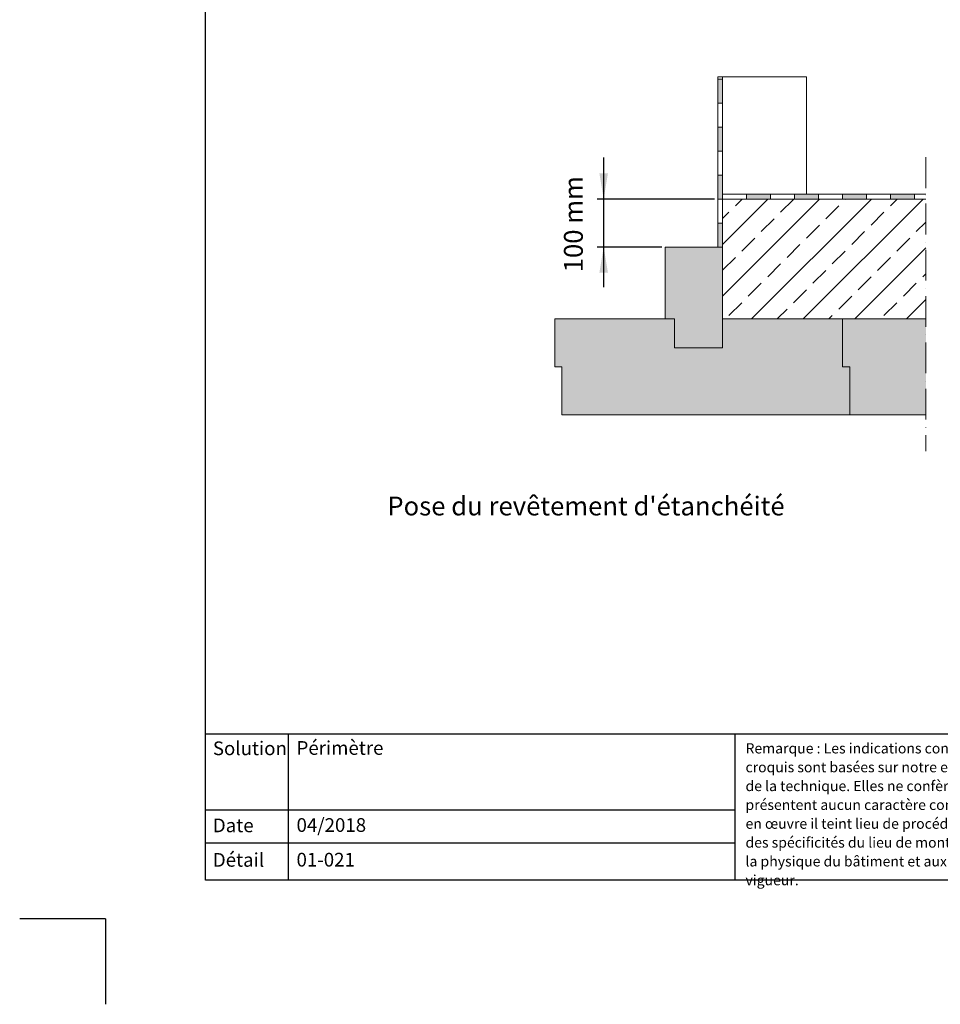
# Model space of a CAD drawing. Units: millimetres. Extents: x -100 to 1585, y -100 to 2200.
# Drawn here: x -100 to 975, y -100 to 1050 of the extents above; entities that cross this region are included whole.
import ezdxf

# ---------------------------------------------------------------- set-up
doc = ezdxf.new("R2010")
doc.units = ezdxf.units.MM
doc.linetypes.add('ACAD_ISO10W100', pattern=[18, 12, -3, 0, -3])
doc.layers.get('0').update_dxf_attribs({"lineweight": 25})
for name, color, linetype, lineweight in [('0 @ 1', 7, 'Continuous', 25), ('Construction', 7, 'Continuous', 18), ('Legend FR', 7, 'Continuous', 20), ('Legend FR @ 1', 7, 'Continuous', 20), ('Texture', 7, 'Continuous', 18)]:
    doc.layers.add(name, color=color, linetype=linetype, lineweight=lineweight)
doc.layers.add('JACKODUR', color=7, linetype='Continuous', lineweight=13, true_color=0x7c6eb0)
doc.styles.add('Beschriftung', font='arial.ttf', dxfattribs={"height": 22})

msp = doc.modelspace()

# ---------------------------------------------------------------- hatches: boundary and pattern name
at = {"layer": 'Construction'}
h = msp.add_hatch(color=256, dxfattribs=at)
h.paths.add_polyline_path([(715, 784.5), (720.6, 784.5), (720.6, 812.5), (715, 812.5)])
h.paths.add_polyline_path([(720.6, 868.5), (715, 868.5), (715, 840.5), (720.6, 840.5), (720.6, 846.1)])
h.paths.add_polyline_path([(715, 896.5), (720.6, 896.5), (720.6, 924.5), (715, 924.5)])
h.paths.add_polyline_path([(720.6, 980.5), (715, 980.5), (715, 952.5), (720.6, 952.5)])
h.paths.add_polyline_path([(776.6, 846.1), (748.6, 846.1), (748.6, 840.5), (776.6, 840.5)])
h.paths.add_polyline_path([(832.6, 840.5), (832.6, 846.1), (804.6, 846.1), (804.6, 840.5)])
h.paths.add_polyline_path([(888.6, 840.5), (888.6, 846.1), (860.6, 846.1), (860.6, 840.5)])
h.paths.add_polyline_path([(916.6, 846.1), (916.6, 840.5), (944.6, 840.5), (944.6, 846.1)])
at = {"layer": 'JACKODUR'}
h = msp.add_hatch(color=256, dxfattribs=at)
h.dxf.hatch_style = 1
h.paths.add_polyline_path([(720.6, 784.5), (664.6, 784.5), (653.4, 784.5), (653.4, 700.5), (664.6, 700.5), (664.6, 666.9), (720.6, 666.9), (720.6, 700.5)])
h = msp.add_hatch(color=256, dxfattribs=at)
h.dxf.hatch_style = 1
h.paths.add_polyline_path([(869, 644.5), (860.6, 644.5), (860.6, 700.5), (720.6, 700.5), (720.6, 666.9), (664.6, 666.9), (664.6, 700.5), (524.6, 700.5), (524.6, 644.5), (533, 644.5), (533, 588.5), (869, 588.5)])
h = msp.add_hatch(color=256, dxfattribs=at)
h.dxf.hatch_style = 1
h.paths.add_polyline_path([(958, 700.5), (860.6, 700.5), (860.6, 644.5), (869, 644.5), (869, 588.5), (958, 588.5)])
at = {"layer": 'Texture'}
h = msp.add_hatch(dxfattribs=at)
h.set_pattern_fill('ANSI33', color=256, scale=6.72, style=0)
h.set_pattern_definition([(45, (3405.904, 33.007), (-30.17366, 30.17366), []), (45, (3436.08, 33.007), (-30.17366, 30.17366), [21.336, -10.668])])
h.paths.add_polyline_path([(720.6, 840.5), (720.6, 784.5), (720.6, 700.5), (860.6, 700.5), (958, 700.5), (958, 840.5)])

# ---------------------------------------------------------------- linework, layer by layer
for p, q in [((117, 45), (117, 2055)), ((213.4, 215.5), (213.4, 45)), ((735, 215.5), (735, 45)), ((1440, 45), (117, 45)), ((0, 0), (-100, 0)), ((0, 0), (0, -100))]:
    msp.add_line(p, q)
at = {"ltscale": 0.1}
for p, q in [((1440, 215.5), (117, 215.5)), ((735, 126.8), (117, 126.8)), ((735, 88.4), (117, 88.4))]:
    msp.add_line(p, q, dxfattribs=at)
at = {"layer": 'Construction'}
for p, q in [((720.6, 983.3), (715, 983.3)), ((715, 983.3), (715, 784.5)), ((715, 952.5), (715, 980.5)), ((715, 980.5), (720.6, 980.5)), ((818.6, 983.3), (720.6, 983.3)), ((720.6, 983.3), (720.6, 843.3)), ((818.6, 846.1), (818.6, 983.3)), ((715, 924.5), (715, 952.5)), ((715, 952.5), (720.6, 952.5)), ((715, 896.5), (715, 924.5)), ((715, 924.5), (720.6, 924.5)), ((715, 868.5), (715, 896.5)), ((715, 896.5), (720.6, 896.5)), ((715, 840.5), (715, 868.5)), ((715, 868.5), (720.6, 868.5)), ((715, 812.5), (715, 840.5)), ((715, 840.5), (720.6, 840.5)), ((720.6, 840.5), (720.6, 846.1)), ((720.6, 846.1), (958, 846.1)), ((720.6, 840.5), (720.6, 843.3)), ((720.6, 840.5), (720.6, 784.5)), ((720.6, 840.5), (958, 840.5)), ((720.6, 840.5), (748.6, 840.5)), ((748.6, 840.5), (748.6, 846.1)), ((748.6, 840.5), (776.6, 840.5)), ((776.6, 840.5), (776.6, 846.1)), ((804.6, 840.5), (804.6, 846.1)), ((832.6, 840.5), (832.6, 846.1)), ((860.6, 840.5), (860.6, 846.1)), ((888.6, 840.5), (888.6, 846.1)), ((916.6, 840.5), (916.6, 846.1)), ((944.6, 840.5), (944.6, 846.1)), ((715, 784.5), (715, 812.5)), ((715, 812.5), (720.6, 812.5)), ((664.6, 784.5), (653.4, 784.5)), ((653.4, 784.5), (653.4, 700.5)), ((720.6, 784.5), (664.6, 784.5)), ((720.6, 784.5), (720.6, 700.5)), ((664.6, 700.5), (524.6, 700.5)), ((524.6, 700.5), (524.6, 644.5)), ((541.4, 700.5), (664.6, 700.5)), ((664.6, 666.9), (664.6, 700.5)), ((720.6, 700.5), (720.6, 666.9)), ((720.6, 666.9), (720.6, 700.5)), ((720.6, 700.5), (860.6, 700.5)), ((860.6, 700.5), (860.6, 644.5)), ((860.6, 700.5), (958, 700.5)), ((720.6, 666.9), (664.6, 666.9)), ((524.6, 644.5), (533, 644.5)), ((533, 644.5), (533, 588.5)), ((860.6, 644.5), (869, 644.5)), ((869, 644.5), (869, 588.5)), ((869, 588.5), (533, 588.5)), ((869, 588.5), (958, 588.5))]:
    msp.add_line(p, q, dxfattribs=at)
at = {"layer": 'Construction', "linetype": 'ACAD_ISO10W100', "ltscale": 3}
msp.add_line((958, 889.4), (958, 546), dxfattribs=at)
at = {"layer": 'Legend FR', "lineweight": 25}
for p, q in [((581.8, 737.6), (581.8, 889)), ((711, 840.5), (574.3, 840.5)), ((649.7, 784.5), (574.3, 784.5))]:
    msp.add_line(p, q, dxfattribs=at)
at = {"layer": 'Legend FR', "color": 0}
for points in [[(576.8, 870.5), (586.8, 870.5), (581.8, 840.5)], [(576.8, 754.5), (586.8, 754.5), (581.8, 784.5)]]:
    msp.add_solid(points, dxfattribs=at)

# ---------------------------------------------------------------- texts
at = {"insert": (747.4, 205), "char_height": 12, "width": 433.378, "attachment_point": 1, "line_spacing_factor": 1.1, "style": 'Beschriftung'}
msp.add_mtext("Remarque : Les indications contenues dans le présent croquis sont basées sur notre expérience et l'état actuel de la technique. Elles ne confèrent aucune garantie et ne présentent aucun caractère contractuel. Lors de la mise en œuvre il teint lieu de procéder à un examen préalable des spécificités du lieu de montage, notamment quant à la physique du bâtiment et aux réglementations en vigueur. ", dxfattribs=at)
at = {"layer": '0 @ 1', "lineweight": 25, "char_height": 16, "attachment_point": 1, "style": 'Beschriftung'}
for s, insert, width in [('Solution', (125.5, 207), 75.701), ('Périmètre', (223.2, 207.4), 505.056), ('Date', (125.5, 117), 87.873), ('04/2018', (223.2, 117.4), 207.779), ('Détail', (125.5, 76.7), 87.873), ('01-021', (223.2, 76.9), 500.772)]:
    msp.add_mtext(s, dxfattribs=dict(at, insert=insert, width=width))
at = {"layer": 'Legend FR @ 1', "color": 0, "lineweight": 25, "insert": (549.3, 811.1), "char_height": 22, "attachment_point": 5, "rotation": 90, "style": 'Beschriftung'}
msp.add_mtext('100 mm', dxfattribs=at)
at = {"layer": 'Legend FR @ 1', "insert": (329.2, 493), "char_height": 22, "width": 891.157, "attachment_point": 1, "style": 'Beschriftung'}
msp.add_mtext("{\\fVerdana|b0|i0|c0|p34;Pose du revêtement d'étanchéité}", dxfattribs=at)

doc.saveas('drawing.dxf')
